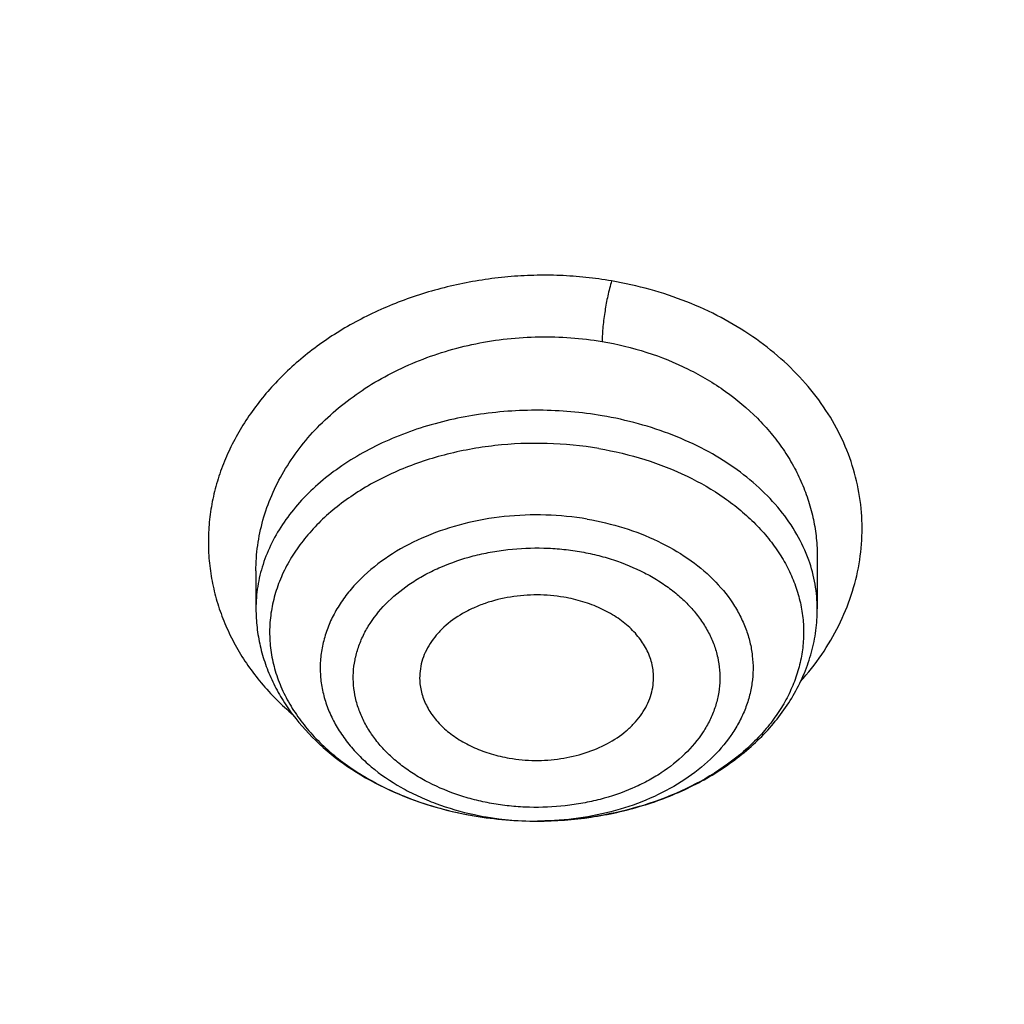
# Model space of a CAD drawing. Units: inches. Extents: x 7.1 to 14.8, y 0.4 to 18.1.
# Drawn here: x 11 to 11.3, y 13.5 to 13.8 of the extents above; entities that cross this region are included whole.
import ezdxf

# ---------------------------------------------------------------- set-up
doc = ezdxf.new("R2010")
doc.units = ezdxf.units.IN
doc.header["$LTSCALE"] = 1.21
doc.header["$MEASUREMENT"] = 0
doc.layers.get('0').update_dxf_attribs({"linetype": 'CONTINUOUS'})

msp = doc.modelspace()

# ---------------------------------------------------------------- linework, layer by layer
at = {"color": 7, "linetype": 'CONTINUOUS'}
for p, q in [((11.2199460126, 13.6161175486), (11.2199460187, 13.6030672545)), ((11.0782137352, 13.6126238963), (11.0782137352, 13.6030672545))]:
    msp.add_line(p, q, dxfattribs=at)
at = {"color": 9, "linetype": 'CONTINUOUS'}
for centre, radius, start, end in [((11.1485741074, 13.6227621502), 0.0732285137, 258.0160190747, 260.3701873278), ((11.149068215, 13.6260948192), 0.0765969092, 260.4228164904, 270.2020775642), ((11.1490806784, 13.6266968854), 0.0771989292, 270.1912514581, 271.5225092314)]:
    msp.add_arc(centre, radius, start, end, dxfattribs=at)
at = {"color": 7, "linetype": 'CONTINUOUS'}
msp.add_arc((11.1490650705, 13.643986684), 0.094488776, 260.4226263541, 270.1645843802, dxfattribs=at)
for points, knots in [([(12.0029295006, 14.5562509937), (11.9224069719, 14.5891241784), (11.7981537801, 14.6323833081), (11.6281026107, 14.6779629742), (11.4969696026, 14.7064422715), (11.3635914099, 14.7288858549), (11.2284957271, 14.7452104854), (11.092228794, 14.7553527576), (10.9553389295, 14.7592738315), (10.8183779827, 14.7569585744), (10.6818978906, 14.7484159291), (10.5464485478, 14.733678778), (10.4125753542, 14.7128037342), (10.2808168991, 14.6858707496), (10.1517027219, 14.6529825628), (10.025751156, 14.6142640504), (9.9034673661, 14.5698613864), (9.7853415549, 14.5199410948), (9.6718474224, 14.4646890788), (9.5634408566, 14.404309618), (9.4605589519, 14.3390244323), (9.363619307, 14.2690719345), (9.2730195345, 14.1947066406), (9.1891373721, 14.1161995154), (9.1123295474, 14.0338366063), (9.0429353722, 13.9479267319), (8.9913111237, 13.8733046615), (8.9541045926, 13.8121967083), (8.9283597141, 13.7658958927), (8.904686617, 13.7189732372), (8.8831147259, 13.6714765857), (8.8636723351, 13.6234561241), (8.8463857012, 13.5749632453), (8.8312780538, 13.5260511784), (8.8183711278, 13.4767743076), (8.8076828698, 13.4271887629), (8.7992290423, 13.377351093), (8.7930224489, 13.327321075), (8.7903867208, 13.2938534761), (8.7894471349, 13.277116722)], [0, 0, 0, 0, 0.0660674051, 0.0997187239, 0.1337021559, 0.167958097, 0.2024235384, 0.2370330081, 0.2717193338, 0.3064144491, 0.3410501854, 0.3755590659, 0.4098751017, 0.4439345855, 0.4776769001, 0.5110453142, 0.5439878061, 0.5764578544, 0.6084152546, 0.6398268967, 0.6706675441, 0.7009205335, 0.730578459, 0.7596436916, 0.7881288233, 0.8160568852, 0.8434613845, 0.8569831536, 0.8703912746, 0.8836927296, 0.8968950366, 0.9100062424, 0.9230348799, 0.9359899193, 0.9488807378, 0.9617169999, 0.974508767, 0.9872664068, 1, 1, 1, 1]), ([(12.0126609135, 14.5333787204), (11.972507525, 14.5497712726), (11.8907518832, 14.5806817902), (11.7651443099, 14.6210780006), (11.6361341362, 14.6556975195), (11.5042552273, 14.684396823), (11.3700484308, 14.7070590689), (11.2340653013, 14.7235913102), (11.0968644511, 14.7339258989), (10.9590096055, 14.7380204767), (10.8210671726, 14.7358582985), (10.6836039253, 14.7274482306), (10.5471846521, 14.7128247234), (10.4123698277, 14.6920476559), (10.2797133025, 14.6652020738), (10.1497600239, 14.6323978124), (10.0230437959, 14.59376902), (9.9000850864, 14.549473603), (9.7813889196, 14.4996924768), (9.6674428744, 14.4446288036), (9.5587150646, 14.3845070158), (9.455652637, 14.319572188), (9.3586789064, 14.2500877976), (9.2681959762, 14.1763390248), (9.1981128783, 14.1112043544), (9.1457187104, 14.0572474571), (9.0963597085, 14.0027461936), (9.0392719657, 13.9325650355), (8.9881107583, 13.8591265402), (8.9513073788, 13.7990933822), (8.9258920658, 13.7536956376), (8.9025509725, 13.7077430602), (8.8813074763, 13.6612825787), (8.8621843278, 13.6143620396), (8.8452010402, 13.5670299991), (8.8303756479, 13.5193352437), (8.8177236112, 13.4713270744), (8.8072580306, 13.4230552792), (8.7989902549, 13.3745693951), (8.7929285121, 13.3259210535), (8.790360471, 13.2933846679), (8.7894471836, 13.2771167206)], [0, 0, 0, 0, 0.0329905339, 0.0664508234, 0.1003259991, 0.1345557328, 0.1690761533, 0.20382015, 0.2387182729, 0.2736994581, 0.3086917823, 0.3436232077, 0.3784223263, 0.4130191069, 0.4473456475, 0.4813369387, 0.5149316384, 0.5480728645, 0.580709, 0.6127945172, 0.644290818, 0.6751670857, 0.7054011415, 0.7349802895, 0.7639021285, 0.7781209111, 0.7921795679, 0.8198243478, 0.8468731515, 0.8601901152, 0.8733758986, 0.8864379869, 0.8993846161, 0.9122247057, 0.9249678607, 0.9376242995, 0.9502048161, 0.9627207197, 0.9751837557, 0.9876060477, 1, 1, 1, 1]), ([(12.7998970652, 13.1367227189), (12.7998970441, 13.1582727658), (12.7983968614, 13.2014395291), (12.7916542513, 13.2659936581), (12.7804355536, 13.3302352893), (12.7647690238, 13.3940037748), (12.7446939694, 13.4571451958), (12.7202605213, 13.5195061744), (12.6915293591, 13.5809360307), (12.6585715109, 13.6412866468), (12.6214680813, 13.7004129285), (12.580309993, 13.7581729803), (12.5351975095, 13.814428549), (12.486240822, 13.8690446145), (12.4335566223, 13.9218922303), (12.3578843695, 13.9903973871), (12.2758073727, 14.0542197207), (12.1882420101, 14.1131233243), (12.1190038108, 14.1553234348), (12.0469276013, 14.1950677264), (11.9721835451, 14.2322634819), (11.8949521531, 14.2668210576), (11.8154193852, 14.2986577521), (11.7337746928, 14.3276978416), (11.6218755873, 14.3627483409), (11.5070745399, 14.3917197625), (11.3900889877, 14.4145974753), (11.2709497274, 14.4335033846), (11.1200725722, 14.4492904283), (10.9376923411, 14.4556103088), (10.75531211, 14.4492904281), (10.6044349545, 14.4335033841), (10.4852956947, 14.4145974749), (10.368310143, 14.3917197618), (10.2535090962, 14.3627483404), (10.1416099907, 14.3276978409), (10.0599652986, 14.2986577515), (9.9804325308, 14.266821057), (9.903201139, 14.2322634812), (9.8284570831, 14.1950677258), (9.7563808738, 14.1553234343), (9.6871426749, 14.113123324), (9.5995773125, 14.0542197205), (9.5175003158, 13.9903973869), (9.4418280631, 13.9218922302), (9.3891438634, 13.8690446144), (9.3401871761, 13.8144285491), (9.2950746925, 13.7581729804), (9.2539166042, 13.7004129285), (9.2168131746, 13.6412866468), (9.1838553264, 13.5809360307), (9.1551241641, 13.5195061743), (9.1306907161, 13.4571451957), (9.1106156616, 13.3940037747), (9.0949491318, 13.3302352892), (9.0837304341, 13.2659936578), (9.0769878241, 13.2014395289), (9.0754876413, 13.1582727656), (9.0754876203, 13.1367227189)], [0, 0, 0, 0, 0.0128539702, 0.0257387939, 0.0386848131, 0.0517213519, 0.0648762722, 0.0781755724, 0.0916430432, 0.1053000132, 0.1191651522, 0.1332543383, 0.1475806059, 0.1621541295, 0.1769822483, 0.1920695473, 0.2230179445, 0.2388842214, 0.2550025982, 0.2713656243, 0.2879638812, 0.3047861215, 0.3218194192, 0.3390493368, 0.3564600593, 0.3917486804, 0.40959536, 0.4275487228, 0.4636872512, 0.5000000003, 0.5363127496, 0.5724512779, 0.5904046407, 0.60825132, 0.6435399412, 0.6609506635, 0.6781805812, 0.6952138789, 0.712036119, 0.7286343761, 0.744997402, 0.7611157787, 0.7769820556, 0.8079304527, 0.8230177517, 0.8378458704, 0.852419394, 0.8667456617, 0.8808348478, 0.8946999868, 0.9083569568, 0.9218244276, 0.9351237279, 0.9482786481, 0.9613151869, 0.9742612061, 0.9871460299, 1, 1, 1, 1]), ([(10.8400685692, 11.8708329214), (10.7818207023, 11.8731101789), (10.6946709598, 11.8795778594), (10.5794423181, 11.8943317026), (10.4659565744, 11.9130108458), (10.3543052947, 11.9376502973), (10.2451801503, 11.9682397467), (10.1653590389, 11.9939203522), (10.0874355004, 12.0223665448), (10.0115990371, 12.0535092408), (9.9380362711, 12.0872721572), (9.8669277551, 12.123572746), (9.7984479041, 12.1623225261), (9.7327657997, 12.2034261063), (9.6700396207, 12.2467859108), (9.5912526956, 12.3069292374), (9.5181656666, 12.3716214322), (9.4516988455, 12.4405634642), (9.4059232489, 12.4935054217), (9.3639136323, 12.5479922335), (9.3257724183, 12.6038925343), (9.2915952696, 12.6610690641), (9.2614676847, 12.7193817696), (9.2354655607, 12.7786873241), (9.213654724, 12.8388396097), (9.1960906778, 12.8996899619), (9.1828183004, 12.961087539), (9.173871671, 13.0228797379), (9.1692738495, 13.0849126363), (9.1690367263, 13.1470314858), (9.1731609364, 13.2090812369), (9.1816358544, 13.2709070726), (9.1944395894, 13.3323549524), (9.2115392157, 13.3932721106), (9.2328909754, 13.4535075069), (9.2584405211, 13.5129122304), (9.2881231693, 13.5713398518), (9.3218641885, 13.6286467409), (9.3595789501, 13.6846923371), (9.4011734237, 13.7393395948), (9.4465436626, 13.7924545352), (9.4955791496, 13.8439091387), (9.5662798516, 13.9106968276), (9.6433220995, 13.973031169), (9.7258004741, 14.0306614052), (9.791171247, 14.0720169129), (9.8593544319, 14.1110267355), (9.9301857083, 14.1475980812), (10.0034904061, 14.1816409424), (10.0790883295, 14.2130721078), (10.1567956024, 14.2418152785), (10.2634487045, 14.2766200815), (10.3730240519, 14.3055527147), (10.4848156076, 14.3285972453), (10.5988038342, 14.3478177422), (10.7142774232, 14.3609476449), (10.8305733305, 14.3679852069), (10.9473919022, 14.3709440808), (11.035110624, 14.3685554149), (11.0934274968, 14.3649096779)], [0, 0, 0, 0, 0.0361740899, 0.0541715301, 0.0720789481, 0.1075345062, 0.1250492699, 0.1423953262, 0.1595555463, 0.1765140965, 0.193256592, 0.20977025, 0.2260440471, 0.2420688781, 0.2578377162, 0.2733457674, 0.3035627459, 0.3182842245, 0.3327509631, 0.3469713917, 0.3609568706, 0.3747217087, 0.3882831329, 0.4016611983, 0.4148786319, 0.4279606047, 0.4409344275, 0.4538291721, 0.4666752303, 0.4795038198, 0.4923464576, 0.5052344204, 0.5181982138, 0.5312670751, 0.5444685248, 0.5578279828, 0.571368456, 0.5851103004, 0.5990710554, 0.6132653475, 0.6277048553, 0.6423983247, 0.6573516238, 0.6880381364, 0.7037788242, 0.7197761352, 0.7360232766, 0.7525113631, 0.7692295746, 0.7861653134, 0.8033043593, 0.820631027, 0.8557719428, 0.8735549965, 0.8914513023, 0.9274943222, 0.9456035727, 0.9637400525, 1, 1, 1, 1]), ([(9.1858622344, 13.2330614372), (9.1883775875, 13.2533106468), (9.1948329667, 13.2937830208), (9.2086898323, 13.3539206299), (9.2267136049, 13.4135118429), (9.2488607197, 13.4724097373), (9.275078283, 13.5304737988), (9.3053034766, 13.5875640411), (9.3394638766, 13.6435430206), (9.3774775562, 13.6982757016), (9.4192532334, 13.7516299457), (9.4646904609, 13.8034768445), (9.5136799275, 13.8536910209), (9.566103706, 13.9021509649), (9.621835537, 13.9487393457), (9.6807411387, 13.9933433077), (9.7426785084, 14.0358547811), (9.8074982532, 14.0761707909), (9.8750440196, 14.114193664), (9.9451528289, 14.1498312687), (10.0176556636, 14.1829973046), (10.0923771612, 14.2136112647), (10.1691387852, 14.2415995662), (10.2744329354, 14.2754779143), (10.382546785, 14.3036276912), (10.4927995688, 14.3260337696), (10.6051750287, 14.3447070639), (10.7189806627, 14.3574421144), (10.8335763322, 14.3642371979), (10.9486714655, 14.3670557462), (11.0350906502, 14.3646779852), (11.0925451845, 14.3610912902)], [0, 0, 0, 0, 0.0253006292, 0.0507700941, 0.0764648274, 0.1024375935, 0.128736805, 0.1554059622, 0.1824832397, 0.2100012245, 0.2379867791, 0.2664610104, 0.2954393516, 0.3249317022, 0.3549426207, 0.385471565, 0.4165131622, 0.4480574795, 0.4800903359, 0.5125936115, 0.5455455441, 0.5789210283, 0.6126919263, 0.6468273512, 0.7160444189, 0.7510649174, 0.7863046078, 0.8572679221, 0.8929186927, 0.9286215628, 1, 1, 1, 1]), ([(11.0934274968, 14.3649096779), (11.1482772784, 14.3614806896), (11.2302620661, 14.3536226598), (11.338569406, 14.3376839988), (11.4451396659, 14.3182811962), (11.5499355886, 14.2935830143), (11.6523740213, 14.2635984616), (11.7517771731, 14.2305682265), (11.84826333, 14.1925182757), (11.9411996578, 14.1494843612), (12.0300250585, 14.1040156348), (12.1148424246, 14.0539259078), (12.194952104, 13.9993160105), (12.2701791427, 13.9429978013), (12.3403697826, 13.882586164), (12.404754843, 13.8183182777), (12.4494406316, 13.7689668965), (12.4908111459, 13.7181862138), (12.5287765987, 13.6660855115), (12.5632523684, 13.6127788829), (12.5941618411, 13.5583827184), (12.6214358836, 13.5030161043), (12.6450132977, 13.4468004951), (12.6648410235, 13.3898595369), (12.6808742024, 13.3323187522), (12.6930763834, 13.2743052983), (12.701419659, 13.2159476631), (12.7058849274, 13.1573753549), (12.7064620228, 13.0987185179), (12.7031496331, 13.040107538), (12.6959553436, 12.9816726631), (12.6848955573, 12.9235436311), (12.669995542, 12.8658492819), (12.6512892719, 12.8087171947), (12.6288191475, 12.7522734045), (12.602635849, 12.6966421184), (12.5727981249, 12.6419454939), (12.5393727258, 12.5883033351), (12.5024342002, 12.5358329259), (12.462064447, 12.4846487205), (12.4183532319, 12.4348627075), (12.371395375, 12.3865820324), (12.3040586507, 12.3238556812), (12.2311022122, 12.2651181463), (12.1532855633, 12.2105771111), (12.0706970178, 12.1578758533), (11.9836009255, 12.1097893163), (11.8926843859, 12.0664029751), (11.7978261125, 12.0255699063), (11.6996256982, 11.989784944), (11.5987058479, 11.9590770027), (11.494965296, 11.9315039016), (11.3890789835, 11.9092552558), (11.2816240505, 11.8923379831), (11.1726753505, 11.8789344801), (11.0903383034, 11.8729840678), (11.0353161161, 11.8708329214)], [0, 0, 0, 0, 0.0364543613, 0.0545784216, 0.072606528, 0.1082961787, 0.1259282757, 0.143394903, 0.1777662006, 0.1946501574, 0.2113153178, 0.2439442455, 0.2599003646, 0.2756084394, 0.3062636045, 0.3212205347, 0.3359321748, 0.3504050216, 0.3646480496, 0.3786727369, 0.3924930628, 0.4061254641, 0.4195887487, 0.4329039534, 0.446094141, 0.4591841443, 0.4722002561, 0.4851698718, 0.4981210918, 0.5110822969, 0.5240817155, 0.5371469958, 0.5503047976, 0.5635804211, 0.5769974823, 0.5905776419, 0.6043403885, 0.6183028752, 0.6324798153, 0.6468834298, 0.6615234329, 0.6764070548, 0.6915390872, 0.7225475766, 0.7384304956, 0.7545584176, 0.7875167741, 0.8043369398, 0.8213680416, 0.8560063468, 0.873590994, 0.8913298464, 0.9271968008, 0.9452944047, 0.963474423, 1, 1, 1, 1]), ([(11.0925451845, 14.3610912902), (11.1433589301, 14.3579191576), (11.2444335067, 14.3484752337), (11.3940895774, 14.3249923445), (11.5402963544, 14.2924041219), (11.6819395386, 14.250957764), (11.8179487384, 14.2009656982), (11.9472938515, 14.1428055912), (12.0689955067, 14.0769151493), (12.1821313006, 14.003791129), (12.285844358, 13.9239804794), (12.3793408034, 13.8380896343), (12.4486882491, 13.7613791926), (12.4982142848, 13.6976305841), (12.5321133897, 13.6490942407), (12.5629809975, 13.5995670372), (12.5907600181, 13.5491421753), (12.6153978982, 13.4979157667), (12.6368483137, 13.445984839), (12.6550711042, 13.3934480497), (12.6700323101, 13.3404040702), (12.6817036456, 13.2869557846), (12.687289817, 13.2510346968), (12.6895224601, 13.2330613555)], [0, 0, 0, 0, 0.0724065126, 0.1442618291, 0.2153049563, 0.2852908126, 0.3539956699, 0.4212228794, 0.486808645, 0.5506281316, 0.6126015072, 0.6727001112, 0.7309520521, 0.7594199912, 0.7874653164, 0.8151093809, 0.8423776287, 0.8692995033, 0.8959083123, 0.922241031, 0.948337969, 0.9742423786, 1, 1, 1, 1]), ([(10.9376923427, 13.9828598704), (10.9926127745, 13.9828598585), (11.074925988, 13.9791371259), (11.1836512834, 13.9667132921), (11.2640695346, 13.953740858), (11.3431462388, 13.9371534081), (11.4205611381, 13.9170183359), (11.495995791, 13.8934179262), (11.5691412177, 13.8664484222), (11.6396974749, 13.8362197587), (11.7073752851, 13.8028550513), (11.7718971152, 13.7664900204), (11.8329980938, 13.727272608), (11.8904276972, 13.6853616336), (11.9439481824, 13.6409287827), (11.985343842, 13.601725359), (12.0162524751, 13.5692729024), (12.045344764, 13.5365065353), (12.0789425159, 13.494336075), (12.1147923228, 13.4417047471), (12.1458026524, 13.387539288), (12.1718404258, 13.3320629257), (12.1927940834, 13.2755037518), (12.2085724947, 13.2180962318), (12.219106387, 13.160079741), (12.2243490783, 13.1016975641), (12.2242772025, 13.0431954357), (12.2188910771, 12.9848199165), (12.2082147197, 12.926816713), (12.1922953798, 12.8694289515), (12.1712031348, 12.8128961565), (12.1450289084, 12.7574516083), (12.1138878079, 12.7033271988), (12.0901529818, 12.668636694), (12.0775401919, 12.6515884659)], [0, 0, 0, 0, 0.0751942339, 0.1126086147, 0.1497942223, 0.1866785945, 0.2231924383, 0.2592705427, 0.2948526008, 0.3298840863, 0.3643171376, 0.3981114613, 0.4312352476, 0.4636660868, 0.4953918704, 0.526411652, 0.5416620254, 0.556741064, 0.5863944223, 0.6154129984, 0.6438466501, 0.671758268, 0.6992231342, 0.7263277574, 0.7531681511, 0.7798475734, 0.8064738153, 0.8331561851, 0.8600023899, 0.887115526, 0.9145913774, 0.9425161694, 0.9709648621, 1, 1, 1, 1]), ([(10.9376923427, 12.149352346), (10.9789553456, 12.149352346), (11.0613118939, 12.1522059576), (11.1837403963, 12.1650166168), (11.3038235929, 12.1862331092), (11.4204018243, 12.2156526643), (11.514234599, 12.2469507234), (11.5865044816, 12.2758801026), (11.6558141874, 12.3068929478), (11.7222620528, 12.3416381833), (11.7852882654, 12.3800519255), (11.8301778403, 12.4102485885), (11.8729201863, 12.4419672718), (11.9134135318, 12.4751330059), (11.9515599403, 12.5096662856), (11.9872674176, 12.5454846341), (12.0204495592, 12.5825024559), (12.0510258411, 12.6206313186), (12.0789219464, 12.6597799665), (12.1040698905, 12.6998545825), (12.1264080892, 12.7407590135), (12.1458815122, 12.7823949372), (12.1624419863, 12.8246619853), (12.1760484583, 12.8674579453), (12.1866669593, 12.9106790706), (12.1942707934, 12.9542203015), (12.1988407181, 12.997975535), (12.2003653029, 13.0418379371), (12.1988407181, 13.0857003392), (12.1942707934, 13.1294555727), (12.1866669593, 13.1729968036), (12.1760484583, 13.2162179289), (12.1624419863, 13.2590138889), (12.1458815122, 13.301280937), (12.1264080892, 13.3429168607), (12.1040698905, 13.3838212917), (12.0789219464, 13.4238959077), (12.0510258411, 13.4630445556), (12.0204495592, 13.5011734182), (11.9872674176, 13.53819124), (11.9515599403, 13.5740095886), (11.9134135318, 13.6085428683), (11.8729201863, 13.6417086024), (11.8301778403, 13.6734272857), (11.7852882654, 13.7036239487), (11.7222620528, 13.7420376909), (11.6558141874, 13.7767829264), (11.5865044816, 13.8077957716), (11.514234599, 13.8367251508), (11.4204018243, 13.8680232099), (11.3038235929, 13.8974427649), (11.1837403963, 13.9186592574), (11.0613118939, 13.9314699165), (10.9789553456, 13.9343235282), (10.9376923427, 13.9343235282)], [0, 0, 0, 0, 0.0363136795, 0.0724528084, 0.1082478693, 0.143537239, 0.1781722867, 0.1952059425, 0.2120285359, 0.2449831762, 0.2611018902, 0.2769685038, 0.2925776944, 0.3079264094, 0.3230140224, 0.3378424552, 0.3524162889, 0.3667428597, 0.3808323401, 0.3946977682, 0.4083550276, 0.4218227829, 0.4351223608, 0.4482775588, 0.4613143733, 0.4742606648, 0.4871457603, 0.5, 0.5128542397, 0.5257393352, 0.5386856267, 0.5517224412, 0.5648776392, 0.5781772171, 0.5916449724, 0.6053022318, 0.6191676599, 0.6332571403, 0.6475837111, 0.6621575448, 0.6769859776, 0.6920735906, 0.7074223056, 0.7230314962, 0.7388981098, 0.7550168238, 0.7879714641, 0.8047940575, 0.8218277133, 0.856462761, 0.8917521307, 0.9275471916, 0.9636863205, 1, 1, 1, 1]), ([(10.9376923427, 13.8605773253), (10.9545056223, 13.8605773253), (10.9797239039, 13.8602031539), (11.0133136839, 13.8589366196), (11.0468338706, 13.8571530644), (11.088603711, 13.853962136), (11.1384730306, 13.8486170426), (11.1879723315, 13.8417627155), (11.2370091182, 13.8334090669), (11.2854939302, 13.8235734877), (11.3490389328, 13.8085653029), (11.4265806738, 13.7862627409), (11.5163807451, 13.7538336827), (11.6019301286, 13.7160722024), (11.6825978281, 13.673253096), (11.7577912991, 13.6256861761), (11.826955969, 13.5737153646), (11.8895812315, 13.5177138268), (11.9451978578, 13.4580905866), (11.9856522062, 13.4053553914), (12.0140026454, 13.3618232988), (12.0331281445, 13.3287868755), (12.050227715, 13.2951972391), (12.0652695744, 13.2611155223), (12.0782253246, 13.2266051186), (12.0890705398, 13.1917299856), (12.0977842902, 13.1565548607), (12.1043502029, 13.1211453005), (12.1087557483, 13.0855673145), (12.1109921907, 13.0498873107), (12.111055532, 13.0141719966), (12.1089456152, 12.9784881048), (12.1046662367, 12.9429023519), (12.0982259143, 12.9074811585), (12.0896368717, 12.8722905743), (12.0789153034, 12.8373961852), (12.0660818983, 12.8028627473), (12.0511608561, 12.768754361), (12.0341801887, 12.7351341922), (12.015172297, 12.702064426), (11.9941720237, 12.6696054233), (11.9633472676, 12.6269150104), (11.9199092368, 12.5753870525), (11.8609386681, 12.5174189347), (11.7951728981, 12.4632663588), (11.7231031586, 12.4133244263), (11.6452607053, 12.3679522852), (11.5622174735, 12.3274780832), (11.4745889679, 12.2921963516), (11.4140607404, 12.2724771074), (11.3832209176, 12.2635255443)], [0, 0, 0, 0, 0.0185617321, 0.027838325, 0.0371081374, 0.0556187801, 0.0740784342, 0.0924703759, 0.1107781364, 0.1289857968, 0.1470778978, 0.1828516493, 0.2179929685, 0.2524039724, 0.2860026939, 0.3187260083, 0.3505324841, 0.3814053084, 0.4113549496, 0.4404213723, 0.4546490908, 0.4686852722, 0.4825436707, 0.496239898, 0.5097913706, 0.5232171436, 0.5365377368, 0.5497749694, 0.5629516875, 0.5760914919, 0.5892184654, 0.6023568582, 0.6155307721, 0.6287638434, 0.6420789704, 0.6554980387, 0.6690416493, 0.6827289496, 0.696577453, 0.7106028794, 0.7248190969, 0.7392380368, 0.7687134106, 0.7990946143, 0.8304074971, 0.8626493385, 0.8957914102, 0.9297816972, 0.9645478307, 1, 1, 1, 1]), ([(12.0991096656, 13.0309893872), (12.0991096656, 13.0477916621), (12.0976452373, 13.081477263), (12.0910683247, 13.1317653758), (12.080136366, 13.1816701474), (12.0648932842, 13.2309957925), (12.0453997877, 13.2795560669), (12.0217327783, 13.3271669554), (11.9939847048, 13.3736494545), (11.9622629819, 13.4188294658), (11.9266894402, 13.4625384011), (11.8873998041, 13.5046135311), (11.8445432246, 13.5448984434), (11.7982817466, 13.5832434602), (11.7487898174, 13.6195061149), (11.696253691, 13.6535516184), (11.640870822, 13.6852533383), (11.5828491971, 13.7144932628), (11.5224065917, 13.7411624569), (11.4597698244, 13.7651614773), (11.3951739078, 13.7864007749), (11.3288612056, 13.8048010402), (11.2610805313, 13.820293522), (11.1920862151, 13.832820313), (11.1221371638, 13.8423345582), (11.0514958841, 13.8488006768), (10.9804274702, 13.8521944601), (10.9091987204, 13.8525032343), (10.8380767057, 13.8497257691), (10.7673293271, 13.8438727005), (10.6972184542, 13.8349650975), (10.6053682825, 13.8191351494), (10.5375804231, 13.8027096542), (10.4932371752, 13.7897218176)], [0, 0, 0, 0, 0.024970175, 0.0500337991, 0.0752819079, 0.1008008019, 0.1266701011, 0.1529610771, 0.1797354586, 0.2070446456, 0.2349292658, 0.2634191147, 0.2925333196, 0.3222806982, 0.3526603152, 0.3836620511, 0.4152673054, 0.4474497094, 0.4801757993, 0.5134058047, 0.5470942899, 0.5811908985, 0.6156410332, 0.6503864944, 0.6853661913, 0.7205167417, 0.7557731316, 0.7910693557, 0.82633902, 0.8615159657, 0.8965350076, 0.9313321885, 1, 1, 1, 1]), ([(12.0991096656, 13.0261982003), (12.0991096656, 13.0430004752), (12.0976452373, 13.0766860761), (12.0910683247, 13.126974189), (12.080136366, 13.1768789605), (12.0648932842, 13.2262046056), (12.0453997877, 13.2747648801), (12.0217327783, 13.3223757685), (11.9939847047, 13.3688582677), (11.9622629819, 13.4140382789), (11.9266894401, 13.4577472142), (11.8873998041, 13.4998223443), (11.8445432245, 13.5401072565), (11.7982817466, 13.5784522733), (11.7487898173, 13.6147149281), (11.696253691, 13.6487604315), (11.6408708219, 13.6804621514), (11.5828491971, 13.7097020759), (11.5224065917, 13.73637127), (11.4597698243, 13.7603702905), (11.3951739078, 13.781609588), (11.3288612055, 13.8000098533), (11.2610805313, 13.8155023352), (11.1920862148, 13.828029126), (11.1221371645, 13.8375433719), (11.0514958813, 13.8440094883), (10.98042748, 13.8474032784), (10.9091986835, 13.8477120314), (10.8380768426, 13.8449346308), (10.7673288164, 13.8390813678), (10.6972203554, 13.830174349), (10.6280137894, 13.8182466834), (10.5599717184, 13.803342271), (10.5153037934, 13.7913970053), (10.4932371752, 13.7849338424)], [0, 0, 0, 0, 0.0249697352, 0.0500329178, 0.0752805819, 0.1007990264, 0.12666787, 0.1529583829, 0.1797322928, 0.2070409988, 0.2349251278, 0.2634144749, 0.292528167, 0.3222750217, 0.3526541035, 0.3836552934, 0.4152599911, 0.4474418282, 0.4801673416, 0.5133967617, 0.5470846535, 0.5811806616, 0.6156301895, 0.6503750387, 0.6853541195, 0.7205040507, 0.7557598197, 0.7910554221, 0.826324465, 0.861500792, 0.8965192133, 0.9313157936, 0.9658293029, 1, 1, 1, 1]), ([(11.1648156654, 13.6435085138), (11.1687238603, 13.6428450535), (11.1763268647, 13.6410415934), (11.1870024554, 13.6368809875), (11.1950093176, 13.6322646574), (11.2006293379, 13.6279739234), (11.2043632765, 13.6245467302), (11.207644753, 13.6208925261), (11.2104463999, 13.6170403071), (11.2127440714, 13.6130211034), (11.2145177994, 13.6088677602), (11.2157515619, 13.6046146301), (11.2164336928, 13.6002975213), (11.2165578879, 13.595953418), (11.2161230015, 13.5916197175), (11.2151329855, 13.5873336827), (11.2135972635, 13.5831317098), (11.2115299683, 13.5790487911), (11.208949366, 13.5751185392), (11.2058775392, 13.5713725715), (11.2010893651, 13.5665913245), (11.1939774215, 13.561261127), (11.1841430579, 13.5561502624), (11.1731857583, 13.5523724811), (11.1614603394, 13.5500449401), (11.153397331, 13.5495092224), (11.1493364929, 13.5494982978)], [0, 0, 0, 0, 0.071684861, 0.1407961988, 0.2065370231, 0.238014249, 0.2685141998, 0.2980533167, 0.3266825505, 0.3544889877, 0.3815960896, 0.4081606535, 0.4343673449, 0.4604204739, 0.4865329899, 0.512914489, 0.5397595469, 0.5672381853, 0.5954891974, 0.6246159527, 0.6546852762, 0.717684008, 0.784424788, 0.8543452144, 0.926565691, 1, 1, 1, 1]), ([(11.1559729487, 13.605990706), (11.1537523996, 13.6063676693), (11.1492385829, 13.606749359), (11.1425288309, 13.606233817), (11.1371475823, 13.6049075095), (11.1331550983, 13.6033253155), (11.1295539955, 13.6014861238), (11.1263546242, 13.5991967717), (11.1237407342, 13.5964973763), (11.1221505897, 13.59436483), (11.1209163449, 13.5921137059), (11.1200559115, 13.589773049), (11.1195827233, 13.5873754318), (11.1195308736, 13.5857590903), (11.1195703596, 13.584959346)], [0, 0, 0, 0, 0.1422970172, 0.2846739664, 0.4234611686, 0.4905484919, 0.5556164243, 0.6786842613, 0.7367235594, 0.7924858357, 0.8462312822, 0.8983633409, 0.9494122011, 1, 1, 1, 1]), ([(11.1785893947, 13.584959346), (11.1786187759, 13.5855544322), (11.1786054619, 13.5867520151), (11.1783673681, 13.5885397013), (11.1779134155, 13.5903060657), (11.1770155123, 13.5926399672), (11.1753466846, 13.5954494806), (11.1726058024, 13.5984741674), (11.1691888146, 13.6011162098), (11.1651964193, 13.6033041836), (11.1607441477, 13.6049798927), (11.1575909303, 13.6057160353), (11.1559729487, 13.605990706)], [0, 0, 0, 0, 0.0531156745, 0.1064601518, 0.1604100092, 0.2153126453, 0.32896713, 0.4493300714, 0.5771468154, 0.7122466982, 0.8536956827, 1, 1, 1, 1]), ([(11.0782137352, 13.6030672545), (11.0782137352, 13.6014922535), (11.0783945225, 13.5983356373), (11.079203559, 13.5936547656), (11.080536491, 13.5890699537), (11.0823739035, 13.5846240232), (11.0846904868, 13.5803527139), (11.0884049448, 13.5748930922), (11.0941434481, 13.568635557), (11.1024080877, 13.5622706693), (11.1118640781, 13.5570859791), (11.1222587833, 13.5531654784), (11.1295777687, 13.551453109), (11.1333169604, 13.5508183389)], [0, 0, 0, 0, 0.0573332535, 0.1147995307, 0.1725702863, 0.2307813779, 0.2895860019, 0.3491304508, 0.470818445, 0.5967688672, 0.7272483759, 0.8619383877, 1, 1, 1, 1]), ([(11.1493364938, 13.549498295), (11.1538428421, 13.549510425), (11.1627987132, 13.5501682499), (11.1757853986, 13.5530376745), (11.1859479012, 13.5569782252), (11.1934016606, 13.5610138575), (11.1985536973, 13.5644230008), (11.2032670269, 13.5682210171), (11.2074943986, 13.5723860194), (11.2111880992, 13.5768918157), (11.2143002148, 13.5817062632), (11.2167839651, 13.5867883635), (11.2185953314, 13.5920866333), (11.2196988484, 13.5975365376), (11.2199460187, 13.601227289), (11.2199460187, 13.6030672545)], [0, 0, 0, 0, 0.1379634461, 0.2738163508, 0.4058283999, 0.470082342, 0.5330381231, 0.5946963751, 0.6551146682, 0.7144029895, 0.7727141816, 0.8302296997, 0.8871506393, 0.9436690104, 1, 1, 1, 1]), ([(11.1195703596, 13.584959346), (11.1196264526, 13.5838232432), (11.1200110532, 13.581522045), (11.1213630497, 13.5782244948), (11.1234473907, 13.5751389167), (11.126200463, 13.5723449059), (11.1295460836, 13.5699090491), (11.1333962915, 13.5678902132), (11.1376505969, 13.5663377209), (11.1406500962, 13.5656470897), (11.1421868052, 13.5653862159)], [0, 0, 0, 0, 0.1060162507, 0.2152411354, 0.3297544667, 0.4508558613, 0.5790131749, 0.7139389689, 0.8547262224, 1, 1, 1, 1]), ([(11.1421868052, 13.5653862159), (11.1443228977, 13.5650235901), (11.1486640356, 13.564642673), (11.1551317263, 13.565080401), (11.1613169787, 13.5665015452), (11.1669255557, 13.5688416722), (11.1709784657, 13.5715268949), (11.1736543706, 13.5740364146), (11.175326077, 13.5760296199), (11.1766774086, 13.5781440275), (11.1776905151, 13.5803547312), (11.1783511713, 13.5826336945), (11.1785512611, 13.5841869898), (11.1785893947, 13.584959346)], [0, 0, 0, 0, 0.1412223714, 0.2826563283, 0.4209180812, 0.553005865, 0.6767822479, 0.7353319451, 0.7916433345, 0.8458987359, 0.8984063612, 0.9495965487, 1, 1, 1, 1])]:
    msp.add_open_spline(points, degree=3, knots=knots, dxfattribs=at)
at = {"color": 9, "linetype": 'CONTINUOUS'}
for points, knots in [([(12.2031663918, 12.9821709968), (12.2050824145, 12.9975977667), (12.207792112, 13.0285740261), (12.2084431082, 13.0752006879), (12.2056730732, 13.1217904599), (12.1994894398, 13.1682130943), (12.1899098045, 13.2143430362), (12.1769610775, 13.2600547341), (12.1606795037, 13.305224429), (12.1411105087, 13.349730195), (12.1183083039, 13.3934523264), (12.0923356931, 13.436273545), (12.0632636628, 13.4780794013), (12.0311717988, 13.5187579065), (11.9961456764, 13.5582020592), (11.9452088312, 13.6094616229), (11.889151501, 13.6573283519), (11.8287209055, 13.7015749239), (11.7640391016, 13.7442712233), (11.6953134791, 13.7829381551), (11.6232155967, 13.8174888052), (11.5476567225, 13.8497932553), (11.4691902253, 13.8776447665), (11.3884184765, 13.9010172895), (11.3052879373, 13.921588834), (11.22041699, 13.9374532201), (11.1343616316, 13.9486055238), (11.0472595655, 13.9566252105), (10.9815337623, 13.9590290385), (10.9376923427, 13.9590290393)], [0, 0, 0, 0, 0.0259922372, 0.0519364827, 0.0779022824, 0.1039587782, 0.1301734296, 0.1566108087, 0.1833315182, 0.2103912645, 0.2378401261, 0.2657220061, 0.2940742653, 0.3229275192, 0.3523055721, 0.3822254945, 0.4437057264, 0.4752892836, 0.5074199747, 0.5732490738, 0.6069241597, 0.641066406, 0.7106123324, 0.7459593848, 0.7816321844, 0.8537712996, 0.8901606268, 0.926695752, 1, 1, 1, 1]), ([(12.2014499614, 12.9683515418), (12.2033633869, 12.9837573882), (12.2060694119, 13.014691634), (12.2067195293, 13.0612550556), (12.2039532553, 13.1077816377), (12.1977780127, 13.154141309), (12.1882113739, 13.2002086848), (12.1752802129, 13.245858384), (12.1590207252, 13.2909668155), (12.1394782749, 13.3354122185), (12.1167069999, 13.3790750501), (12.0907696188, 13.4218381908), (12.0617370217, 13.4635873463), (12.0296886866, 13.5042106798), (11.9947100726, 13.543601335), (11.9438423162, 13.5947913763), (11.8878610193, 13.6425931847), (11.8275123884, 13.686779746), (11.7629183147, 13.7294181374), (11.6942859068, 13.7680326262), (11.6222858125, 13.8025364161), (11.5468294205, 13.8347970525), (11.4684693488, 13.8626107895), (11.387807152, 13.885951613), (11.3047893637, 13.9064952569), (11.2200335279, 13.9223381266), (11.1340948872, 13.9334753047), (11.0471109586, 13.9414841147), (10.9814742998, 13.9438846822), (10.9376923427, 13.9438846822)], [0, 0, 0, 0, 0.0259922375, 0.0519364832, 0.0779022829, 0.1039587788, 0.1301734302, 0.1566108092, 0.1833315185, 0.2103912647, 0.2378401261, 0.2657220058, 0.2940742648, 0.3229275185, 0.3523055712, 0.3822254934, 0.4437057249, 0.475289282, 0.507419973, 0.573249072, 0.6069241579, 0.6410664043, 0.7106123308, 0.7459593833, 0.7816321831, 0.8537712987, 0.8901606261, 0.9266957516, 1, 1, 1, 1]), ([(11.1680011893, 13.6857946707), (11.1658614667, 13.6861745712), (11.1615385178, 13.6867781905), (11.1549958965, 13.6872452937), (11.1484133247, 13.6872885631), (11.1418363435, 13.6869077887), (11.1353064609, 13.6861122765), (11.1267520211, 13.6845170124), (11.1184243285, 13.6821311539), (11.1104646158, 13.6789869023), (11.1047642612, 13.6762795314), (11.099346414, 13.673224629), (11.0942491357, 13.6698370633), (11.089499925, 13.6661452626), (11.0837245867, 13.6609045828), (11.0774689803, 13.6537321209), (11.072592066, 13.6457459), (11.0696910204, 13.6390831488), (11.0680314658, 13.6340117712), (11.0668811608, 13.6288612831), (11.0662475345, 13.6236635781), (11.0661354811, 13.6184516375), (11.0665434951, 13.6132585446), (11.0674658826, 13.608116614), (11.0688941761, 13.6030570185), (11.070819603, 13.598110114), (11.0732381455, 13.593308341), (11.0761452242, 13.5886867939), (11.0795299529, 13.5842818343), (11.0833602904, 13.5801183874), (11.0861613589, 13.5775396319), (11.0876229842, 13.5762958645)], [0, 0, 0, 0, 0.0348793721, 0.0699868136, 0.1052051573, 0.1404563051, 0.1756529335, 0.2107085355, 0.2800532829, 0.3142359299, 0.3479907764, 0.3812543708, 0.4139774727, 0.4461325548, 0.4777041659, 0.539046772, 0.5981838862, 0.6270575782, 0.6555330828, 0.6836919881, 0.7116259587, 0.7394350834, 0.7672230455, 0.7950932837, 0.8231445508, 0.8514711592, 0.8801628999, 0.9093060759, 0.9389702624, 0.9691971673, 1, 1, 1, 1]), ([(11.1680010882, 13.6857956369), (11.1678182407, 13.6851805082), (11.1674781268, 13.6839248032), (11.1668988875, 13.6814304024), (11.1664255295, 13.6788955323), (11.1660501823, 13.6763253243), (11.1658204631, 13.6743372395), (11.1656661223, 13.6723942979), (11.1656221282, 13.6711244254), (11.1656222139, 13.6705182271)], [0, 0, 0, 0, 0.1241842696, 0.2516607289, 0.4954860047, 0.6229041368, 0.7542668866, 0.8826915218, 1, 1, 1, 1]), ([(11.2156648262, 13.5846451179), (11.2176028026, 13.586820425), (11.221164916, 13.5913537094), (11.2255016633, 13.5987058823), (11.2286972496, 13.6064062022), (11.2306933255, 13.614342521), (11.2314623829, 13.6223943476), (11.23098757, 13.6304399013), (11.2292764256, 13.6383558611), (11.2263542701, 13.6460220069), (11.2222597034, 13.6533190587), (11.2170584112, 13.6601381382), (11.2108278291, 13.6663765207), (11.203660981, 13.6719387162), (11.195670616, 13.6767477839), (11.1869747991, 13.6807318111), (11.1777022982, 13.683824683), (11.1712713943, 13.6852480237), (11.1680011893, 13.6857946707)], [0, 0, 0, 0, 0.0627951805, 0.1238615135, 0.1834398887, 0.2418732862, 0.2995968595, 0.3571023658, 0.4149010252, 0.4734823986, 0.5332796071, 0.5946306695, 0.6577641159, 0.7227885604, 0.7896855558, 0.8583367471, 0.9285355074, 1, 1, 1, 1]), ([(11.0782137577, 13.6126241123), (11.0782138, 13.6147766883), (11.0785162641, 13.6191081681), (11.0798642286, 13.6255193627), (11.0820885502, 13.6317863591), (11.0851599847, 13.6378294902), (11.0890394349, 13.6435744833), (11.0936787049, 13.6489501917), (11.0990208862, 13.6538898911), (11.10500025, 13.6583315985), (11.111544557, 13.6622189012), (11.1209724881, 13.6666229775), (11.1311295589, 13.6696806432), (11.1416432812, 13.671324227), (11.1496724567, 13.671836445), (11.1576968756, 13.6716115725), (11.1630022932, 13.6709668437), (11.1656232473, 13.6705213558)], [0, 0, 0, 0, 0.054588814, 0.1096977941, 0.1656565344, 0.2227393945, 0.2811527245, 0.3410270501, 0.4024158449, 0.4652974078, 0.5295788895, 0.5951047671, 0.7288581082, 0.7966907955, 0.8647020894, 0.9325799388, 1, 1, 1, 1]), ([(11.1656232492, 13.6705213555), (11.1694323779, 13.6698751537), (11.1768787836, 13.6680776504), (11.1873799754, 13.6638590884), (11.1968203168, 13.658266303), (11.2036490145, 13.6525285633), (11.2083051951, 13.6474177625), (11.2113533343, 13.643390414), (11.2139671016, 13.6391641118), (11.2161291963, 13.6347680856), (11.2178255912, 13.6302332911), (11.2190453981, 13.6255910576), (11.2197806609, 13.6208741887), (11.219945211, 13.6177012671), (11.2199459904, 13.6161173317)], [0, 0, 0, 0, 0.1387804175, 0.2740784245, 0.4050603905, 0.5313238858, 0.5927650379, 0.653118303, 0.7124842189, 0.7709940177, 0.828808314, 0.8861112946, 0.9431043746, 1, 1, 1, 1]), ([(11.1656232492, 13.6517926425), (11.1603953863, 13.6526801314), (11.1524131461, 13.6533679564), (11.1417953476, 13.6530182531), (11.1313589989, 13.6518349455), (11.1212439274, 13.6494264167), (11.1117773891, 13.6457980648), (11.1052207894, 13.6425622767), (11.0992176298, 13.6388240755), (11.0938432191, 13.6346289233), (11.0891663586, 13.6300280423), (11.0852477576, 13.6250774505), (11.0821398497, 13.6198381301), (11.0798860775, 13.6143751939), (11.0785196175, 13.6087611099), (11.0782138056, 13.6049550705), (11.0782137575, 13.6030672545)], [0, 0, 0, 0, 0.1417146148, 0.2129108485, 0.2836976415, 0.422184943, 0.4892316777, 0.5543415413, 0.6172805865, 0.6779062631, 0.7361836627, 0.7922001304, 0.8461756554, 0.8984651219, 0.9495477383, 1, 1, 1, 1]), ([(11.2177730417, 13.6153809389), (11.2169716697, 13.6176163537), (11.2149088464, 13.6220377414), (11.2106554426, 13.6281818153), (11.2052743133, 13.6338501009), (11.1988696137, 13.6389412403), (11.1915598694, 13.6433681485), (11.1834783857, 13.6470534803), (11.1747730781, 13.6499324968), (11.1687134911, 13.651268039), (11.1656232492, 13.6517926425)], [0, 0, 0, 0, 0.1071631827, 0.2188301881, 0.3358458386, 0.4585799069, 0.5869612366, 0.720540131, 0.8585523092, 1, 1, 1, 1]), ([(11.1648156654, 13.6435085138), (11.1604934604, 13.644242257), (11.1517157428, 13.6450927813), (11.1385688522, 13.6445494557), (11.125810836, 13.6422185994), (11.1139232913, 13.6381854057), (11.1049688513, 13.6334481621), (11.0986865453, 13.6289326132), (11.0945266942, 13.6252885471), (11.0908895449, 13.6213710214), (11.0878105785, 13.6172164384), (11.0853208288, 13.6128639201), (11.0834461573, 13.6083549223), (11.0822068738, 13.6037332939), (11.0816167015, 13.5990450586), (11.0816823511, 13.5943376524), (11.0824031078, 13.589658968), (11.0837708654, 13.5850562659), (11.0857703356, 13.5805751312), (11.0883801453, 13.5762589248), (11.0915733158, 13.5721487509), (11.0953183282, 13.5682829041), (11.1010881341, 13.5634265987), (11.1077355486, 13.5593004984), (11.1150104387, 13.5559458443), (11.1229014311, 13.5530409458), (11.1291196002, 13.5515320645), (11.1333440885, 13.5508149098)], [0, 0, 0, 0, 0.0722854727, 0.1448467661, 0.2163054762, 0.2853867768, 0.3510661606, 0.3824487364, 0.4127891044, 0.4420964957, 0.4704232013, 0.4978667226, 0.5245695994, 0.5507159489, 0.5765238362, 0.6022330727, 0.6280899801, 0.6543311598, 0.6811686507, 0.7087787771, 0.7372953051, 0.7668065986, 0.7973559666, 0.8614717832, 0.8949950391, 0.9293487628, 1, 1, 1, 1]), ([(11.161835433, 13.6257036666), (11.1583945283, 13.6262877991), (11.1514075244, 13.6269738061), (11.1409356803, 13.6265794096), (11.1307554073, 13.6247857178), (11.1212349818, 13.6216536959), (11.1127181799, 13.6172930205), (11.1066088692, 13.6126747824), (11.1025558344, 13.6085105396), (11.0999953806, 13.6052455964), (11.0978902721, 13.6018183179), (11.0962610176, 13.5982599811), (11.0951243859, 13.5946037903), (11.0944925928, 13.5908845367), (11.094372379, 13.5871383713), (11.0947650262, 13.5834019603), (11.0956663821, 13.5797117971), (11.0970666846, 13.5761033969), (11.0989512489, 13.5726106772), (11.1013011253, 13.5692659799), (11.1040937697, 13.5660995363), (11.1084400192, 13.5620903647), (11.1135090254, 13.5586307126), (11.1191037212, 13.5557599911), (11.1252161386, 13.5532181268), (11.130063313, 13.5518314101), (11.1333690702, 13.5511296013)], [0, 0, 0, 0, 0.0724724947, 0.1452402364, 0.2169701921, 0.2864204461, 0.3525808384, 0.4148084766, 0.4444219154, 0.4730537051, 0.5007873426, 0.5277497791, 0.5541086201, 0.5800660712, 0.6058490383, 0.631695486, 0.6578393385, 0.6844958592, 0.7118498477, 0.7400478361, 0.7691937962, 0.7993482864, 0.8626575389, 0.8958057881, 0.9298262128, 1, 1, 1, 1]), ([(11.1618354416, 13.625703718), (11.1649672371, 13.625172026), (11.17106188, 13.6237311536), (11.1796307563, 13.6204153882), (11.1872471687, 13.6160701537), (11.1936680884, 13.6108245497), (11.1979135286, 13.6057469067), (11.2004704341, 13.6014125192), (11.2019484246, 13.5980978659), (11.2030000852, 13.5947005334), (11.2036164247, 13.5912482587), (11.2037914942, 13.5877698059), (11.2035236444, 13.5842944386), (11.2028155893, 13.5808512881), (11.2016736652, 13.5774690549), (11.2001079321, 13.5741752085), (11.1974360428, 13.5698751872), (11.1930577079, 13.5648568963), (11.1865013441, 13.55969915), (11.1787735681, 13.5554561155), (11.1701180971, 13.5522542951), (11.1608066657, 13.5501879041), (11.1543784019, 13.5496115168), (11.1511318286, 13.5495252103)], [0, 0, 0, 0, 0.0718644213, 0.1411892465, 0.2071904218, 0.2694079114, 0.3278264683, 0.3557919865, 0.3830470935, 0.4097410551, 0.4360514156, 0.4621758329, 0.4883221449, 0.5146970159, 0.5414947611, 0.5688873779, 0.5970175588, 0.6558198291, 0.7184428663, 0.7848200718, 0.8544547491, 0.9265268102, 1, 1, 1, 1]), ([(11.1382739799, 13.5538617258), (11.1368098658, 13.5541053129), (11.1339216862, 13.5546982275), (11.1283700289, 13.5562778525), (11.1231257035, 13.5584346726), (11.1183403153, 13.561150701), (11.1150891464, 13.5633961841), (11.1121621446, 13.5658563362), (11.1095902161, 13.5685111051), (11.1073978315, 13.5713340212), (11.1056050818, 13.5742976582), (11.1042325182, 13.5773751712), (11.1032938515, 13.5805360297), (11.1027987463, 13.5837488921), (11.1027527634, 13.5869815426), (11.1031582081, 13.5902011324), (11.1040101651, 13.5933745342), (11.1052966507, 13.59647145), (11.1076115506, 13.6005186889), (11.1115799343, 13.6052332496), (11.1165767273, 13.6091564527), (11.1211506503, 13.6118553778), (11.126215292, 13.6142935313), (11.1316827981, 13.6161463354), (11.1374035128, 13.6174119019), (11.1433430438, 13.6182901645), (11.149392572, 13.6185462536), (11.1554184502, 13.618172347), (11.1584072169, 13.6177713199), (11.159885774, 13.6175151961)], [0, 0, 0, 0, 0.0356359283, 0.0707036002, 0.1385051271, 0.1710915532, 0.202682121, 0.2332363139, 0.2627473186, 0.291262709, 0.3188723296, 0.3457081909, 0.3719480809, 0.397804268, 0.4235129723, 0.4493197634, 0.4754659931, 0.5021674004, 0.5296095742, 0.5871559014, 0.64880333, 0.6811977326, 0.7145400289, 0.783623234, 0.8191545821, 0.8551259094, 0.9276803448, 0.9639718038, 1, 1, 1, 1]), ([(11.159885774, 13.6175151961), (11.161349888, 13.6172716091), (11.1642380676, 13.6166786944), (11.1697897249, 13.6150990694), (11.1750340504, 13.6129422493), (11.1798194386, 13.6102262209), (11.1830706075, 13.6079807379), (11.1859976093, 13.6055205858), (11.1885695378, 13.6028658168), (11.1907619224, 13.6000429007), (11.192554672, 13.5970792637), (11.1939272357, 13.5940017507), (11.1948659024, 13.5908408923), (11.1953610076, 13.5876280299), (11.1954069904, 13.5843953793), (11.1950015458, 13.5811757896), (11.1941495888, 13.5780023877), (11.1928631032, 13.5749054719), (11.1905482033, 13.570858233), (11.1865798196, 13.5661436723), (11.1815830266, 13.5622204692), (11.1770091035, 13.5595215441), (11.1719444619, 13.5570833906), (11.1664769558, 13.5552305865), (11.1607562411, 13.5539650201), (11.1548167101, 13.5530867575), (11.1487671819, 13.5528306683), (11.1427413037, 13.5532045749), (11.139752537, 13.553605602), (11.1382739799, 13.5538617258)], [0, 0, 0, 0, 0.0356359283, 0.0707036002, 0.1385051271, 0.1710915532, 0.202682121, 0.2332363139, 0.2627473186, 0.291262709, 0.3188723296, 0.3457081909, 0.3719480809, 0.397804268, 0.4235129723, 0.4493197634, 0.4754659931, 0.5021674004, 0.5296095742, 0.5871559014, 0.64880333, 0.6811977326, 0.7145400289, 0.783623234, 0.8191545821, 0.8551259094, 0.9276803448, 0.9639718038, 1, 1, 1, 1]), ([(11.2199459964, 13.6030672545), (11.2199460493, 13.6051434241), (11.2195752906, 13.6093350104), (11.2184842048, 13.6133971603), (11.2177730417, 13.6153809389)], [0, 0, 0, 0, 0.4962676123, 1, 1, 1, 1])]:
    msp.add_open_spline(points, degree=3, knots=knots, dxfattribs=at)

doc.saveas('drawing.dxf')
